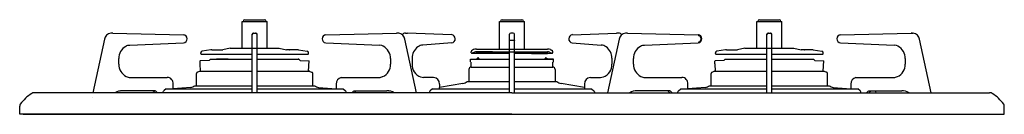
# Model space of a CAD drawing. Extents: x 13300 to 32894, y 31800 to 40909.
# Drawn here: x 15257 to 15850, y 35344 to 35401 of the extents above; entities that cross this region are included whole.
import ezdxf

# ---------------------------------------------------------------- set-up
doc = ezdxf.new("R2010")
doc.units = 0
doc.header["$LTSCALE"] = 80
doc.header["$MEASUREMENT"] = 0
for name, pattern in [('CENTER', [2, 1.25, -0.25, 0.25, -0.25]), ('DASHED', [3, 2, -1]), ('PHANTOM', [2.5, 1.25, -0.25, 0.25, -0.25, 0.25, -0.25])]:
    doc.linetypes.add(name, pattern=pattern)
doc.layers.get('0').update_dxf_attribs({"linetype": 'CONTINUOUS'})
doc.layers.add('1', color=7, linetype='CONTINUOUS')

# ---------------------------------------------------------------- blocks, each defined once
blk = doc.blocks.new('A$C660A6293')
at = {"layer": '1', "linetype": 'Continuous'}
for p, q in [((-162.5, 55.9), (-147.5, 55.9)), ((-162.5, 39.8), (-162.5, 55.9)), ((-161, 56.9), (-149, 56.9)), ((-147.5, 39.8), (-147.5, 55.9)), ((-7.5, 55.9), (7.5, 55.9)), ((-7.5, 39.22), (-7.5, 55.9)), ((-6, 56.9), (6, 56.9)), ((7.5, 39.22), (7.5, 55.9)), ((147.5, 55.9), (162.5, 55.9)), ((147.5, 39.8), (147.5, 55.9)), ((149, 56.9), (161, 56.9)), ((162.5, 39.8), (162.5, 55.9)), ((-241.2, 48.9), (-241.68, 48.86)), ((-240.41, 48.9), (-241.2, 48.9)), ((-240.41, 48.9), (-197.88, 47.9)), ((-156.45, 13), (-156.45, 48.2)), ((-155.75, 48.9), (-154.25, 48.9)), ((-153.55, 13), (-153.55, 48.2)), ((-112.12, 47.9), (-69.64, 48.9)), ((-68.8, 48.9), (-69.55, 48.9)), ((-68.23, 48.86), (-68.8, 48.9)), ((-64.19, 48.87), (-63.72, 48.9)), ((-63.72, 48.9), (-62.9, 48.9)), ((-36.36, 47.9), (-62.9, 48.9)), ((-1.45, 13), (-1.45, 48.2)), ((0.75, 48.9), (-0.75, 48.9)), ((1.45, 13), (1.45, 48.2)), ((36.36, 47.9), (62.9, 48.9)), ((63.72, 48.9), (62.9, 48.9)), ((64.19, 48.87), (63.72, 48.9)), ((68.8, 48.9), (68.32, 48.86)), ((69.59, 48.9), (68.8, 48.9)), ((69.59, 48.9), (112.12, 47.9)), ((153.55, 13), (153.55, 48.2)), ((154.25, 48.9), (155.75, 48.9)), ((156.45, 13), (156.45, 48.2)), ((197.88, 47.9), (240.41, 48.9)), ((241.2, 48.9), (240.41, 48.9)), ((240.41, 48.9), (241.2, 48.9)), ((241.2, 48.9), (241.68, 48.86)), ((-245.5, 45.1), (-252.52, 12.91)), ((-230.22, 41.49), (-197.84, 42.9)), ((-197.84, 42.9), (-197.84, 42.9)), ((-112.16, 42.9), (-79.78, 41.49)), ((-112.16, 42.9), (-112.16, 42.9)), ((-57.48, 12.91), (-64.5, 45.1)), ((-53.74, 41.66), (-53.73, 41.66)), ((-36.29, 42.91), (-53.73, 41.66)), ((-36.3, 42.9), (-36.29, 42.91)), ((36.3, 42.9), (36.29, 42.91)), ((36.29, 42.91), (53.73, 41.66)), ((53.74, 41.66), (53.73, 41.66)), ((64.5, 45.1), (57.48, 12.91)), ((79.78, 41.49), (112.16, 42.9)), ((112.16, 42.9), (112.16, 42.9)), ((197.84, 42.9), (230.22, 41.49)), ((197.84, 42.9), (197.84, 42.9)), ((252.5, 13), (245.5, 45.1)), ((-230.22, 41.49), (-230.23, 41.49)), ((-187.5, 36.55), (-187.5, 36.96)), ((-187.25, 36.25), (-156.45, 36.25)), ((-181.39, 38.76), (-186.65, 37.95)), ((-180.85, 38.8), (-174.18, 38.8)), ((-169.78, 39.8), (-174.18, 38.8)), ((-169.78, 39.8), (-140.22, 39.8)), ((-153.55, 36.25), (-122.79, 36.25)), ((-140.22, 39.8), (-135.82, 38.8)), ((-134.11, 38.8), (-135.82, 38.8)), ((-129.15, 38.8), (-134.1, 38.8)), ((-128.61, 38.76), (-123.35, 37.95)), ((-122.5, 36.55), (-122.5, 36.96)), ((-79.77, 41.49), (-79.78, 41.49)), ((-78.46, 41.29), (-79.77, 41.49)), ((-77.52, 40.95), (-78.46, 41.29)), ((-24.5, 37.06), (-24.5, 37.66)), ((-24.26, 36.76), (-1.45, 36.76)), ((-22.54, 37.4), (-24.09, 36.78)), ((-23.13, 38.89), (-23.87, 38.59)), ((-21.42, 39.22), (21.42, 39.22)), ((-21.42, 37.62), (21.42, 37.62)), ((-21.38, 36.62), (-21.38, 37.62)), ((-11.65, 37.62), (-21.38, 37.62)), ((-18.2, 36.62), (-21.38, 36.62)), ((-18.2, 36.62), (-18.2, 37.62)), ((-11.65, 36.62), (-18.2, 36.62)), ((-14.15, 36.62), (-14.15, 37.62)), ((-11.65, 36.62), (-11.65, 37.62)), ((1.45, 36.76), (24.22, 36.76)), ((11.65, 36.62), (11.65, 37.62)), ((11.65, 37.62), (21.4, 37.62)), ((11.65, 36.62), (12.48, 36.62)), ((11.96, 36.62), (13.5, 36.62)), ((13.5, 36.62), (21.4, 36.62)), ((14.15, 36.62), (14.15, 37.62)), ((18.2, 36.62), (18.2, 37.62)), ((21.4, 36.62), (21.4, 37.62)), ((22.54, 37.4), (24.09, 36.78)), ((23.13, 38.89), (23.87, 38.59)), ((24.5, 37.06), (24.5, 37.66)), ((79.78, 41.49), (79.77, 41.49)), ((122.5, 36.55), (122.5, 36.96)), ((122.75, 36.25), (153.55, 36.25)), ((128.61, 38.76), (123.35, 37.95)), ((129.15, 38.8), (135.82, 38.8)), ((140.22, 39.8), (135.82, 38.8)), ((140.22, 39.8), (169.78, 39.8)), ((156.45, 36.25), (187.21, 36.25)), ((169.78, 39.8), (174.18, 38.8)), ((175.89, 38.8), (174.18, 38.8)), ((180.85, 38.8), (175.9, 38.8)), ((181.39, 38.76), (186.65, 37.95)), ((187.5, 36.55), (187.5, 36.96)), ((230.23, 41.49), (230.22, 41.49)), ((231.54, 41.29), (230.23, 41.49)), ((232.48, 40.95), (231.54, 41.29)), ((-236.8, 30.2), (-236.8, 33.5)), ((-188, 31.82), (-188, 30.34)), ((-188, 30.34), (-187.73, 30.24)), ((-187.51, 26.1), (-187.73, 30.24)), ((-182.47, 32.39), (-187.72, 32.11)), ((-181.57, 33.21), (-156.45, 33.21)), ((-153.55, 33.21), (-128.27, 33.21)), ((-128.47, 33.1), (-128.71, 33.1)), ((-127.54, 32.39), (-122.17, 32.11)), ((-122.5, 25.91), (-122.17, 32.11)), ((-73.2, 33.5), (-73.2, 30.2)), ((-60.15, 33.68), (-60.15, 30.2)), ((-25, 33.12), (-21.42, 33.3)), ((-25, 33.12), (-1.45, 33.12)), ((-25, 31.47), (-25, 33.12)), ((-24.5, 28.42), (-24.65, 31.34)), ((-20.35, 33.92), (-20.53, 33.92)), ((-19.65, 32.94), (-19.88, 33.59)), ((1.45, 33.12), (25, 33.12)), ((19.71, 33.12), (19.88, 33.59)), ((20.35, 33.92), (20.53, 33.92)), ((25, 33.12), (21.42, 33.3)), ((24.5, 28.42), (24.65, 31.34)), ((25, 31.47), (24.64, 31.34)), ((25, 31.47), (25, 33.12)), ((60.15, 33.68), (60.15, 30.2)), ((73.2, 30.2), (73.2, 33.5)), ((122, 31.82), (122, 30.34)), ((122, 30.34), (122.27, 30.24)), ((122.5, 25.91), (122.27, 30.24)), ((127.54, 32.39), (122.28, 32.11)), ((128.47, 33.1), (153.55, 33.1)), ((156.45, 33.1), (181.53, 33.1)), ((182.46, 32.39), (187.83, 32.11)), ((187.5, 25.91), (187.83, 32.11)), ((236.8, 33.5), (236.8, 30.2)), ((-190, 17.2), (-190, 24.47)), ((-188.17, 25.84), (-189.34, 25.41)), ((-187.68, 25.9), (-187.82, 25.9)), ((-187.81, 25.91), (-156.45, 25.91)), ((-153.55, 25.91), (-122.04, 25.91)), ((-122.32, 25.9), (-122.18, 25.9)), ((-121.83, 25.84), (-120.66, 25.41)), ((-120, 17.2), (-120, 24.47)), ((-26, 26.92), (-26, 19.6)), ((-24.5, 28.42), (-1.45, 28.42)), ((1.45, 28.42), (24.5, 28.42)), ((26, 26.92), (26, 19.7)), ((120, 17.2), (120, 24.47)), ((122.03, 25.91), (120.66, 25.41)), ((122.03, 25.91), (153.55, 25.91)), ((156.45, 25.91), (187.97, 25.91)), ((187.97, 25.91), (189.34, 25.41)), ((190, 17.2), (190, 24.47)), ((-229.97, 22.2), (-207.63, 22.2)), ((-204.07, 16.19), (-204.07, 18.2)), ((-105.93, 18.2), (-105.93, 16.19)), ((-102.93, 22.15), (-102.37, 22.2)), ((-102.37, 22.2), (-80.03, 22.2)), ((-47.21, 22.2), (-53.32, 22.2)), ((-29.52, 18.47), (-43.66, 16.05)), ((-43.66, 18.2), (-43.66, 16.19)), ((-27, 19.7), (-1.45, 19.7)), ((1.45, 19.7), (27, 19.7)), ((43.66, 16.05), (29.52, 18.47)), ((43.66, 18.2), (43.66, 16.19)), ((47.21, 22.2), (53.32, 22.2)), ((80.03, 22.2), (102.37, 22.2)), ((105.93, 16.19), (105.93, 18.2)), ((204.07, 18.2), (204.07, 16.19)), ((207.07, 22.15), (207.63, 22.2)), ((207.63, 22.2), (229.97, 22.2)), ((-72.42, 13), (-287.65, 13)), ((-236.32, 14.04), (-235.92, 14.12)), ((-215.71, 14.2), (-234.71, 14.2)), ((-225.08, 13), (-225.13, 13.07)), ((-223.63, 13), (-223.68, 13.07)), ((-216.87, 14.18), (-217.16, 14.2)), ((-216.59, 14.13), (-216.87, 14.18)), ((-216.31, 14.03), (-216.59, 14.13)), ((-216.04, 13.9), (-216.31, 14.03)), ((-215.78, 13.74), (-216.04, 13.9)), ((-215.54, 13.55), (-215.78, 13.74)), ((-215.42, 14.18), (-215.71, 14.2)), ((-215.33, 13.32), (-215.54, 13.55)), ((-215.14, 14.13), (-215.42, 14.18)), ((-215.13, 13.07), (-215.33, 13.32)), ((-214.86, 14.03), (-215.14, 14.13)), ((-214.59, 13.9), (-214.86, 14.03)), ((-214.33, 13.74), (-214.59, 13.9)), ((-214.09, 13.55), (-214.33, 13.74)), ((-213.88, 13.32), (-214.09, 13.55)), ((-213.68, 13.07), (-213.88, 13.32)), ((-210.15, 13), (-210.14, 13.09)), ((-210.14, 13.09), (-210.05, 13.47)), ((-210.05, 13.47), (-209.89, 13.81)), ((-209.89, 13.81), (-209.67, 14.11)), ((-209.67, 14.11), (-209.47, 14.32)), ((-208.34, 15.4), (-209.47, 14.32)), ((-208.34, 15.4), (-156.45, 15.4)), ((-193.42, 16.2), (-204.25, 15.4)), ((-191.1, 17.2), (-156.45, 17.2)), ((-153.55, 17.2), (-118.9, 17.2)), ((-153.55, 15.4), (-101.66, 15.4)), ((-116.58, 16.2), (-105.75, 15.4)), ((-106.37, 13), (-106.32, 13.07)), ((-104.92, 13), (-104.87, 13.07)), ((-101.66, 15.4), (-100.53, 14.32)), ((-100.33, 14.11), (-100.53, 14.32)), ((-100.11, 13.81), (-100.33, 14.11)), ((-99.95, 13.47), (-100.11, 13.81)), ((-99.86, 13.09), (-99.95, 13.47)), ((-99.85, 13), (-99.86, 13.09)), ((-96.32, 13.07), (-96.12, 13.32)), ((-96.12, 13.32), (-95.91, 13.55)), ((-95.91, 13.55), (-95.67, 13.74)), ((-95.67, 13.74), (-95.41, 13.9)), ((-95.41, 13.9), (-95.14, 14.03)), ((-95.14, 14.03), (-94.86, 14.13)), ((-94.87, 13.07), (-94.67, 13.32)), ((-94.86, 14.13), (-94.58, 14.18)), ((-94.67, 13.32), (-94.46, 13.55)), ((-94.58, 14.18), (-94.29, 14.2)), ((-94.46, 13.55), (-94.22, 13.74)), ((-94.29, 14.2), (-75.29, 14.2)), ((-94.22, 13.74), (-93.96, 13.9)), ((-93.96, 13.9), (-93.69, 14.03)), ((-93.69, 14.03), (-93.41, 14.13)), ((-93.41, 14.13), (-93.13, 14.18)), ((-93.13, 14.18), (-92.84, 14.2)), ((-74.08, 14.12), (-73.68, 14.04)), ((-69.27, 13), (-72.42, 13)), ((0, 13), (-69.27, 13)), ((-49.73, 13.09), (-49.74, 13)), ((-49.63, 13.47), (-49.73, 13.09)), ((-49.47, 13.81), (-49.63, 13.47)), ((-49.26, 14.11), (-49.47, 13.81)), ((-47.95, 15.4), (-49.26, 14.11)), ((-47.93, 15.4), (-1.45, 15.4)), ((0, 13), (69.27, 13)), ((1.45, 15.4), (47.95, 15.4)), ((47.95, 15.4), (49.26, 14.11)), ((49.26, 14.11), (49.47, 13.81)), ((49.47, 13.81), (49.63, 13.47)), ((49.63, 13.47), (49.73, 13.09)), ((49.73, 13.09), (49.74, 13)), ((69.27, 13), (72.42, 13)), ((72.42, 13), (287.65, 13)), ((94.29, 14.2), (75.29, 14.2)), ((93.13, 14.18), (92.84, 14.2)), ((93.41, 14.13), (93.13, 14.18)), ((93.69, 14.03), (93.41, 14.13)), ((93.96, 13.9), (93.69, 14.03)), ((94.22, 13.74), (93.96, 13.9)), ((94.46, 13.55), (94.22, 13.74)), ((94.58, 14.18), (94.29, 14.2)), ((94.67, 13.32), (94.46, 13.55)), ((94.86, 14.13), (94.58, 14.18)), ((94.87, 13.07), (94.67, 13.32)), ((95.14, 14.03), (94.86, 14.13)), ((95.41, 13.9), (95.14, 14.03)), ((95.67, 13.74), (95.41, 13.9)), ((95.91, 13.55), (95.67, 13.74)), ((96.12, 13.32), (95.91, 13.55)), ((96.32, 13.07), (96.12, 13.32)), ((99.85, 13), (99.86, 13.09)), ((99.86, 13.09), (99.95, 13.47)), ((99.95, 13.47), (100.11, 13.81)), ((100.11, 13.81), (100.33, 14.11)), ((100.33, 14.11), (101.63, 15.4)), ((101.66, 15.4), (153.55, 15.4)), ((104.92, 13), (104.87, 13.07)), ((116.58, 16.2), (105.75, 15.4)), ((106.37, 13), (106.32, 13.07)), ((118.9, 17.2), (153.68, 17.2)), ((156.32, 17.2), (191.1, 17.2)), ((156.45, 15.4), (208.37, 15.4)), ((193.42, 16.2), (204.25, 15.4)), ((209.67, 14.11), (208.37, 15.4)), ((209.89, 13.81), (209.67, 14.11)), ((210.05, 13.47), (209.89, 13.81)), ((210.14, 13.09), (210.05, 13.47)), ((210.15, 13), (210.14, 13.09)), ((213.63, 13), (213.68, 13.07)), ((213.68, 13.07), (213.88, 13.32)), ((213.88, 13.32), (214.09, 13.55)), ((214.09, 13.55), (214.33, 13.74)), ((214.33, 13.74), (214.59, 13.9)), ((214.59, 13.9), (214.86, 14.03)), ((214.86, 14.03), (215.14, 14.13)), ((215.08, 13), (215.13, 13.07)), ((215.13, 13.07), (215.33, 13.32)), ((215.14, 14.13), (215.42, 14.18)), ((215.33, 13.32), (215.54, 13.55)), ((215.42, 14.18), (215.71, 14.2)), ((215.54, 13.55), (215.78, 13.74)), ((215.71, 14.2), (234.71, 14.2)), ((215.78, 13.74), (216.04, 13.9)), ((216.04, 13.9), (216.31, 14.03)), ((216.31, 14.03), (216.59, 14.13)), ((216.59, 14.13), (216.87, 14.18)), ((216.87, 14.18), (217.16, 14.2)), ((230.92, 14.12), (231.32, 14.04)), ((-296.5, 0), (-296.5, 4.87)), ((0, 0), (-296.5, 0)), ((-294.5, 0), (294.5, 0)), ((0, 0), (296.5, 0)), ((296.5, 0), (296.5, 4.87))]:
    blk.add_line(p, q, dxfattribs=at)
at = {"layer": '1', "linetype": 'PHANTOM'}
for p, q in [((112.19, 47.89), (112.12, 47.9)), ((112.25, 47.85), (112.19, 47.89)), ((112.31, 47.78), (112.25, 47.85)), ((112.36, 47.69), (112.31, 47.78)), ((112.4, 47.59), (112.36, 47.69)), ((112.43, 47.47), (112.4, 47.59)), ((112.45, 47.34), (112.43, 47.47)), ((-1.45, 44.48), (-1.44, 44.5)), ((-1.44, 44.5), (-1.4, 44.52)), ((-1.4, 44.52), (-1.33, 44.53)), ((-1.33, 44.53), (-1.24, 44.55)), ((-1.24, 44.55), (-1.14, 44.56)), ((-1.14, 44.56), (-1.02, 44.57)), ((-1.02, 44.57), (-0.89, 44.57)), ((-0.89, 44.57), (-0.75, 44.57)), ((-0.75, 44.57), (0.75, 44.57)), ((0.75, 44.57), (0.89, 44.57)), ((0.89, 44.57), (1.02, 44.57)), ((1.02, 44.57), (1.14, 44.56)), ((1.14, 44.56), (1.24, 44.55)), ((1.24, 44.55), (1.33, 44.53)), ((1.33, 44.53), (1.4, 44.52)), ((1.4, 44.52), (1.44, 44.5)), ((1.44, 44.5), (1.45, 44.48)), ((112.22, 42.92), (112.16, 42.9)), ((112.29, 42.96), (112.22, 42.92)), ((112.35, 43.02), (112.29, 42.96)), ((112.4, 43.11), (112.35, 43.02)), ((112.44, 43.21), (112.4, 43.11)), ((112.46, 43.33), (112.44, 43.21)), ((112.46, 47.2), (112.45, 47.34)), ((113.04, 47.05), (112.46, 47.2)), ((112.48, 43.46), (112.46, 43.33)), ((112.48, 43.6), (113.06, 43.76)), ((112.48, 43.6), (112.48, 43.46)), ((113.53, 46.67), (113.04, 47.05)), ((113.06, 43.76), (113.55, 44.16)), ((113.86, 46.09), (113.53, 46.67)), ((113.55, 44.16), (113.87, 44.74)), ((113.98, 45.42), (113.86, 46.09)), ((113.87, 44.74), (113.98, 45.42)), ((-262.51, 12.92), (-262.52, 12.91)), ((-262.48, 12.93), (-262.51, 12.92)), ((-262.42, 12.93), (-262.48, 12.93)), ((67.49, 12.92), (67.48, 12.91)), ((67.52, 12.93), (67.49, 12.92)), ((67.58, 12.93), (67.52, 12.93)), ((-252.57, 9.94), (-252.57, 9.93))]:
    blk.add_line(p, q, dxfattribs=at)
at = {"layer": '1', "linetype": 'CENTER'}
blk.add_line((-170.85, 33.2), (-177.92, 33.2), dxfattribs=at)
at = {"layer": '1', "linetype": 'Continuous'}
for centre, radius, start, end in [((-161, 55.9), 1, 90, 180), ((-149, 55.9), 1, 0, 90), ((-6, 55.9), 1, 90, 180), ((6, 55.9), 1, 0, 90), ((149, 55.9), 1, 90, 180), ((161, 55.9), 1, 0, 90), ((-240.91, 44.27), 4.66, 99.51867, 169.71353), ((-198.19, 45.4), 2.52, 278.00452, 82.93649), ((-155.75, 48.2), 0.7, 90, 180), ((-155.45, 47.9), 1, 90, 180), ((-154.55, 47.9), 1, 0, 90), ((-154.25, 48.2), 0.7, 0, 90), ((-111.81, 45.4), 2.52, 97.05715, 262.00184), ((-69.01, 44.33), 4.57, 9.73055, 80.02037), ((-63.44, 44.25), 4.68, 99.2976, 127.23193), ((-36.7, 45.4), 2.53, 279.38961, 82.17803), ((-0.75, 48.2), 0.7, 90, 180), ((0.75, 48.2), 0.7, 0, 90), ((36.7, 45.4), 2.53, 97.82197, 260.61039), ((63.44, 44.25), 4.68, 52.76807, 80.7024), ((69.09, 44.27), 4.66, 99.51867, 169.71353), ((111.81, 45.4), 2.52, 278.00452, 82.93649), ((154.55, 47.9), 1, 90, 180), ((154.25, 48.2), 0.7, 90, 180), ((155.45, 47.9), 1, 0, 90), ((155.75, 48.2), 0.7, 0, 90), ((198.19, 45.4), 2.52, 97.05715, 262.00184), ((240.91, 44.27), 4.66, 10.28647, 80.48133), ((-53.34, 35.88), 5.8, 93.92762, 125.25003), ((53.34, 35.88), 5.8, 54.74997, 86.07238), ((-228.78, 33.8), 8.03, 118.77481, 182.20006), ((-229.99, 35.78), 5.71, 92.35796, 117.75356), ((-186.5, 36.96), 1, 98.74616, 180), ((-187.2, 36.55), 0.3, 180, 278.74616), ((-180.85, 35.2), 3.6, 90, 98.74616), ((-129.15, 35.2), 3.6, 81.25384, 90), ((-123.5, 36.96), 1, 0, 81.25384), ((-122.8, 36.55), 0.3, 261.25384, 0), ((-81.26, 33.75), 8.07, 358.19593, 62.97641), ((-51.88, 33.87), 8.28, 125.45565, 181.35466), ((-23.5, 37.66), 1, 111.80141, 180), ((-24.2, 37.06), 0.3, 180, 291.80141), ((-21.42, 34.62), 4.6, 90, 111.80141), ((-21.42, 34.62), 3, 90, 111.80141), ((21.42, 34.62), 4.6, 68.19859, 90), ((21.42, 34.62), 3, 68.19859, 90), ((23.5, 37.66), 1, 0, 68.19859), ((24.2, 37.06), 0.3, 248.19859, 0), ((51.88, 33.87), 8.28, 358.64534, 54.54435), ((81.22, 33.8), 8.03, 118.77481, 182.20006), ((80.01, 35.78), 5.71, 92.35796, 117.75356), ((123.5, 36.96), 1, 98.74616, 180), ((122.8, 36.55), 0.3, 180, 278.74616), ((129.15, 35.2), 3.6, 90, 98.74616), ((180.85, 35.2), 3.6, 81.25384, 90), ((186.5, 36.96), 1, 0, 81.25384), ((187.2, 36.55), 0.3, 261.25384, 0), ((228.74, 33.75), 8.07, 358.19593, 62.97641), ((-228.8, 29.92), 8.01, 177.97514, 243.67996), ((-187.7, 31.82), 0.3, 93, 180), ((-182.48, 32.89), 0.5, 273, 343.15154), ((-181.53, 32.6), 0.5, 90, 163.15154), ((-128.47, 32.6), 0.5, 16.84846, 90), ((-127.52, 32.89), 0.5, 196.84846, 267), ((-81.08, 29.85), 7.89, 293.86381, 2.51027), ((-52.35, 29.8), 7.81, 177.09047, 249.66576), ((-21.45, 33.8), 0.5, 273, 337.24095), ((-20.53, 33.42), 0.5, 90, 157.24095), ((-20.35, 33.42), 0.5, 20, 90), ((20.35, 33.42), 0.5, 90, 160), ((20.53, 33.42), 0.5, 22.75905, 90), ((21.45, 33.8), 0.5, 202.75905, 267), ((52.35, 29.8), 7.81, 290.33424, 2.90953), ((81.2, 29.92), 8.01, 177.97514, 243.67996), ((122.3, 31.82), 0.3, 93, 180), ((127.52, 32.89), 0.5, 273, 343.15154), ((128.47, 32.6), 0.5, 90, 163.15154), ((181.53, 32.6), 0.5, 16.84846, 90), ((182.48, 32.89), 0.5, 196.84846, 267), ((182.48, 32.89), 0.5, 196.84846, 267), ((228.92, 29.85), 7.89, 293.86381, 2.51027), ((-189, 24.47), 1, 110, 180), ((-187.82, 24.9), 1, 90, 110), ((-187.21, 26.11), 0.3, 183, 223.03424), ((-122.18, 24.9), 1, 70, 90), ((-121, 24.47), 1, 0, 70), ((-24.5, 26.92), 1.5, 90, 180), ((24.5, 26.92), 1.5, 0, 90), ((121, 24.47), 1, 110, 180), ((189, 24.47), 1, 0, 70), ((-230.16, 26.89), 4.7, 242.19051, 272.33085), ((-207.81, 18.46), 3.75, 356.0626, 87.24173), ((-102.04, 18.35), 3.9, 103.06329, 182.24551), ((-80.03, 27.67), 5.47, 269.95089, 292.99218), ((-53.33, 27.7), 5.5, 251.6282, 270.14429), ((-47.45, 18.41), 3.8, 356.86849, 86.43584), ((-30.37, 23.4), 5, 279.69866, 312.31627), ((30.37, 23.4), 5, 227.68373, 260.30134), ((47.45, 18.41), 3.8, 93.56416, 183.13151), ((53.33, 27.7), 5.5, 269.85571, 288.3718), ((79.84, 26.89), 4.7, 242.19051, 272.33085), ((102.19, 18.46), 3.75, 356.0626, 87.24173), ((207.96, 18.35), 3.9, 103.73558, 182.24551), ((229.97, 27.67), 5.47, 269.95089, 292.99218), ((-275.82, -8.54), 25, 122.54951, 144.31845), ((-287.65, 10), 3, 90, 122.54951), ((-234.77, 5.69), 8.51, 89.62074, 120.79862), ((-205.89, 16.19), 1.82, 334.3064, 0.34198), ((-194.17, 21.14), 5, 278.65362, 307.94364), ((-115.83, 21.14), 5, 232.05636, 261.34638), ((-104.34, 16.14), 1.59, 177.71672, 207.6349), ((-75.23, 5.69), 8.51, 59.20138, 90.37926), ((-45.48, 16.19), 1.82, 334.3064, 0.34198), ((45.24, 16.14), 1.59, 177.71672, 207.6349), ((75.23, 5.69), 8.51, 89.62074, 120.79862), ((104.11, 16.19), 1.82, 334.3064, 0.34198), ((115.83, 21.14), 5, 278.65362, 307.94364), ((194.17, 21.14), 5, 232.05636, 261.34638), ((205.66, 16.14), 1.59, 177.71672, 207.6349), ((216.25, 12.65), 3, 6.69977, 31.10892), ((234.77, 5.69), 8.51, 59.20138, 90.37926), ((287.65, 10), 3, 57.45049, 90), ((275.82, -8.54), 25, 35.68155, 57.45049), ((-294.5, 4.87), 2, 144.31845, 180), ((294.5, 4.87), 2, 0, 35.68155)]:
    blk.add_arc(centre, radius, start, end, dxfattribs=at)
at = {"layer": '1', "linetype": 'DASHED'}
for centre in [(-133.76, 57.2), (176.24, 57.2)]:
    blk.add_arc(centre, 18.4, 269.00539, 270, dxfattribs=at)

msp = doc.modelspace()

# ---------------------------------------------------------------- block references
at = {"linetype": 'Continuous'}
msp.add_blockref('A$C660A6293', (15553.315, 35343.672), dxfattribs=at)

doc.saveas('drawing.dxf')
